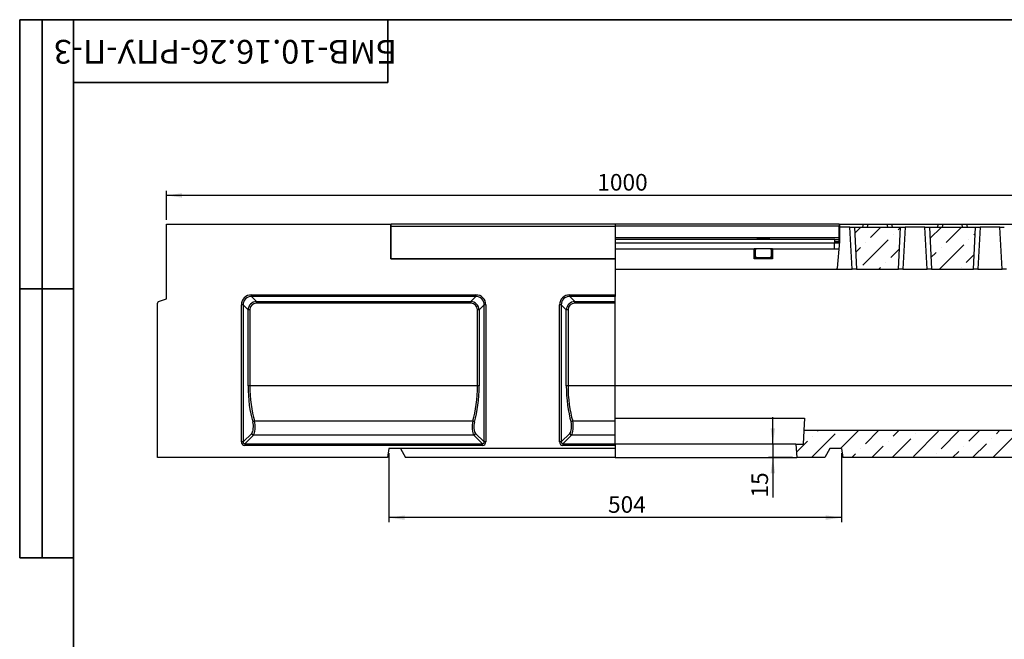
# Model space of a CAD drawing. Units: millimetres. Extents: x 8 to 458, y 1 to 291.
# Drawn here: x 8 to 227, y 153 to 291 of the extents above; entities that cross this region are included whole.
import ezdxf

# ---------------------------------------------------------------- set-up
doc = ezdxf.new("R2010")
doc.units = ezdxf.units.MM
doc.layers.add('FORMAT', color=7, linetype='Continuous')
doc.styles.add('SLDTEXTSTYLE0', font='TXT', dxfattribs={"width": 0.7, "bigfont": 'bigfont'})
doc.styles.add('SLDTEXTSTYLE1', font='TXT', dxfattribs={"width": 0.7})
doc.dimstyles.new('SLDDIMSTYLE0', dxfattribs={"dimtxt": 3.393075, "dimasz": 3.5, "dimexe": 0, "dimexo": 0.0625, "dimgap": 0.848269, "dimtad": 1, "dimlfac": 5, "dimrnd": 1e-09, "dimzin": 12, "dimdsep": 46, "dimtxsty": 'SLDTEXTSTYLE1', "dimsah": 1, "dimcen": 0.09, "dimadec": 0, "dimazin": 3, "dimtfac": 1, "dimtmove": 0, "dimatfit": 0, "dimfxl": 0, "dimfrac": 2, "dimtolj": 1, "dimtzin": 12, "dimarcsym": 0})
doc.dimstyles.new('SLDDIMSTYLE1', dxfattribs={"dimtxt": 3.393075, "dimasz": 3.5, "dimexe": 0, "dimexo": 0.0625, "dimgap": 0.848269, "dimtad": 1, "dimlfac": 5, "dimrnd": 1e-09, "dimzin": 12, "dimdsep": 46, "dimtxsty": 'SLDTEXTSTYLE1', "dimsah": 1, "dimcen": 0.09, "dimadec": 0, "dimazin": 3, "dimtfac": 1, "dimtofl": 0, "dimtmove": 0, "dimatfit": 3, "dimfxl": 0, "dimfrac": 2, "dimtolj": 1, "dimtzin": 12, "dimarcsym": 0})

# ---------------------------------------------------------------- blocks, each defined once
blk = doc.blocks.new('_D_1')
at = {"layer": 'FORMAT'}
for p, q in [((175.81, 196.38), (175.81, 202.38)), ((179.92, 196.38), (174.81, 196.38)), ((175.81, 196.38), (175.81, 193.38)), ((180.18, 193.38), (174.81, 193.38)), ((175.81, 193.38), (175.81, 184.47))]:
    blk.add_line(p, q, dxfattribs=at)
for points in [[(175.81, 196.38), (176.31, 199.88), (175.31, 199.88)], [(175.81, 193.38), (175.31, 189.88), (176.31, 189.88)]]:
    blk.add_solid(points, dxfattribs=at)
at = {"layer": 'FORMAT', "insert": (171.03, 184.47), "char_height": 3.704, "attachment_point": 1, "rotation": 90, "style": 'SLDTEXTSTYLE1'}
blk.add_mtext('15', dxfattribs=at)
blk = doc.blocks.new('_D_2')
at = {"layer": 'FORMAT'}
for p, q in [((90.28, 194.38), (90.28, 178.99)), ((191.08, 194.38), (191.08, 178.99)), ((191.08, 179.99), (90.28, 179.99))]:
    blk.add_line(p, q, dxfattribs=at)
for points in [[(90.28, 179.99), (93.78, 179.49), (93.78, 180.49)], [(191.08, 179.99), (187.58, 180.49), (187.58, 179.49)]]:
    blk.add_solid(points, dxfattribs=at)
at = {"layer": 'FORMAT', "insert": (139.09, 184.77), "char_height": 3.704, "attachment_point": 1, "style": 'SLDTEXTSTYLE1'}
blk.add_mtext('504', dxfattribs=at)
blk = doc.blocks.new('_D_3')
at = {"layer": 'FORMAT'}
for p, q in [((40.68, 246.38), (40.68, 252.82)), ((240.68, 246.38), (240.68, 252.82)), ((240.68, 251.82), (40.68, 251.82))]:
    blk.add_line(p, q, dxfattribs=at)
for points in [[(40.68, 251.82), (44.18, 251.32), (44.18, 252.32)], [(240.68, 251.82), (237.18, 252.32), (237.18, 251.32)]]:
    blk.add_solid(points, dxfattribs=at)
at = {"layer": 'FORMAT', "insert": (136.7, 256.6), "char_height": 3.704, "attachment_point": 1, "style": 'SLDTEXTSTYLE1'}
blk.add_mtext('1000', dxfattribs=at)

msp = doc.modelspace()

# ---------------------------------------------------------------- hatches: boundary and pattern name
at = {"linetype": 'Continuous', "lineweight": 18}
h = msp.add_hatch(dxfattribs=at)
h.set_pattern_fill('ANSI36', style=0)
h.paths.add_polyline_path([(193.9797, 244.7802), (194.4723, 235.3802), (203.7871, 235.3802), (204.2797, 244.7802)], flags=0)
h = msp.add_hatch(dxfattribs=at)
h.set_pattern_fill('ANSI36', style=0)
h.paths.add_polyline_path([(210.6797, 244.7802), (211.1723, 235.3802), (220.4871, 235.3802), (220.9797, 244.7802)], flags=0)
h = msp.add_hatch(dxfattribs=at)
h.set_pattern_fill('ANSI36', style=0)
edge = h.paths.add_edge_path(flags=0)
edge.add_line((240.6797, 198.1308), (239.9829, 198.3046))
edge.add_arc((240.0797, 198.6927), 0.4, 180, 256, ccw=False)
edge.add_line((239.6797, 198.6927), (239.6797, 199.3802))
edge.add_line((239.6797, 199.3802), (182.7369, 199.3802))
edge.add_line((182.7369, 199.3802), (182.5797, 196.3802))
edge.add_line((182.5797, 196.3802), (180.9172, 196.3802))
edge.add_line((180.9172, 196.3802), (181.1797, 193.3802))
edge.add_line((181.1797, 193.3802), (187.365, 193.3802))
edge.add_line((187.365, 193.3802), (188.5197, 195.3802))
edge.add_line((188.5197, 195.3802), (191.0797, 195.3802))
edge.add_line((191.0797, 195.3802), (191.4323, 193.3802))
edge.add_line((191.4323, 193.3802), (238.2797, 193.3802))
edge.add_line((238.2797, 193.3802), (238.2797, 195.4677))
edge.add_arc((238.6797, 195.4677), 0.4, 104, 180, ccw=False)
edge.add_line((238.5829, 195.8558), (240.6797, 196.3786))
edge.add_line((240.6797, 196.3786), (240.6797, 198.1308))

# ---------------------------------------------------------------- linework, layer by layer
at = {"color": 7, "linetype": 'Continuous', "lineweight": 25}
for p, q in [((40.6797, 228.7802), (40.6797, 245.3802)), ((40.6797, 245.3802), (90.6797, 245.3802)), ((90.6797, 237.6802), (90.6797, 245.3802)), ((140.6797, 245.3802), (90.7797, 245.3802)), ((90.7797, 244.9602), (90.7797, 245.3802)), ((90.7797, 237.6802), (90.7797, 244.9602)), ((90.7797, 244.9602), (140.6797, 244.9602)), ((190.5797, 245.3802), (140.6797, 245.3802)), ((140.6797, 245.3802), (140.6797, 244.9602)), ((140.6797, 244.9602), (140.6797, 237.6802)), ((190.5797, 245.3802), (190.5797, 244.9602)), ((190.5797, 242.3802), (190.5797, 244.9602)), ((190.6797, 245.3802), (195.9797, 245.3802)), ((190.6797, 245.3802), (190.6797, 244.7802)), ((190.6797, 244.7802), (190.6797, 241.5802)), ((192.9811, 244.7802), (190.6797, 244.7802)), ((193.4737, 235.3802), (192.9811, 244.7802)), ((192.9811, 244.7802), (193.9797, 244.7802)), ((193.9797, 244.7802), (194.4723, 235.3802)), ((193.9797, 244.7802), (204.2797, 244.7802)), ((195.8739, 244.7802), (195.9797, 245.3802)), ((195.9797, 245.3802), (196.9645, 245.3802)), ((196.9645, 245.3802), (196.8587, 244.7802)), ((196.9645, 245.3802), (201.2949, 245.3802)), ((201.4007, 244.7802), (201.2949, 245.3802)), ((201.2949, 245.3802), (202.2797, 245.3802)), ((202.2797, 245.3802), (202.3855, 244.7802)), ((202.2797, 245.3802), (212.6797, 245.3802)), ((203.7871, 235.3802), (204.2797, 244.7802)), ((204.2797, 244.7802), (205.2783, 244.7802)), ((205.2783, 244.7802), (204.7857, 235.3802)), ((209.6811, 244.7802), (205.2783, 244.7802)), ((210.1737, 235.3802), (209.6811, 244.7802)), ((209.6811, 244.7802), (210.6797, 244.7802)), ((210.6797, 244.7802), (211.1723, 235.3802)), ((210.6797, 244.7802), (220.9797, 244.7802)), ((212.5739, 244.7802), (212.6797, 245.3802)), ((212.6797, 245.3802), (213.6645, 245.3802)), ((213.6645, 245.3802), (213.5587, 244.7802)), ((213.6645, 245.3802), (217.9949, 245.3802)), ((218.1007, 244.7802), (217.9949, 245.3802)), ((217.9949, 245.3802), (218.9797, 245.3802)), ((218.9797, 245.3802), (219.0855, 244.7802)), ((218.9797, 245.3802), (229.3797, 245.3802)), ((220.4871, 235.3802), (220.9797, 244.7802)), ((220.9797, 244.7802), (221.9783, 244.7802)), ((221.9783, 244.7802), (221.4857, 235.3802)), ((226.3811, 244.7802), (221.9783, 244.7802)), ((226.8737, 235.3802), (226.3811, 244.7802)), ((226.3811, 244.7802), (227.3797, 244.7802)), ((90.6797, 241.5802), (90.7797, 241.5802)), ((189.5999, 241.9802), (140.6797, 241.9802)), ((172.3297, 242.2802), (172.3297, 241.9802)), ((172.3297, 242.2802), (175.0297, 242.2802)), ((175.0297, 241.9802), (175.0297, 242.2802)), ((189.5797, 241.9548), (189.5999, 241.9802)), ((189.5797, 241.9548), (189.5797, 241.1802)), ((189.5999, 241.9802), (190.5797, 241.9802)), ((189.5999, 241.5802), (190.6797, 241.5802)), ((190.6797, 241.5802), (190.1592, 235.6308)), ((190.5797, 241.9802), (190.5797, 242.3802)), ((190.5797, 241.5802), (190.5797, 241.9802)), ((140.6797, 239.8802), (171.6297, 239.8802)), ((171.6297, 237.6802), (171.6297, 239.8802)), ((175.7297, 239.8802), (171.6297, 239.8802)), ((171.9297, 239.6802), (171.6297, 239.6802)), ((171.9297, 239.8802), (171.9297, 239.6802)), ((171.9297, 238.2802), (171.9297, 239.6802)), ((175.4297, 239.6802), (175.4297, 239.8802)), ((175.7297, 239.6802), (175.4297, 239.6802)), ((175.4297, 239.6802), (175.4297, 238.2802)), ((175.7297, 239.8802), (175.7297, 237.6802)), ((175.7297, 239.8802), (190.531, 239.8802)), ((189.5797, 239.8802), (189.5797, 241.1802)), ((90.6797, 237.6802), (140.6797, 237.6802)), ((140.6797, 237.6802), (90.7797, 237.6802)), ((140.6797, 237.6802), (140.6797, 229.6603)), ((171.6297, 238.2802), (171.9297, 238.2802)), ((171.9297, 238.0802), (171.6297, 238.0802)), ((171.6297, 237.9802), (175.7297, 237.9802)), ((175.7297, 237.6802), (171.6297, 237.6802)), ((171.9297, 238.2802), (171.9297, 238.0802)), ((171.9297, 238.0802), (171.9297, 237.9802)), ((175.4297, 238.2802), (175.7297, 238.2802)), ((175.4297, 238.0802), (175.4297, 238.2802)), ((175.7297, 238.0802), (175.4297, 238.0802)), ((175.4297, 237.9802), (175.4297, 238.0802)), ((140.6797, 235.3802), (190.1373, 235.3802)), ((190.1373, 235.3802), (190.1592, 235.6308)), ((190.1373, 235.3802), (193.4737, 235.3802)), ((194.4723, 235.3802), (193.4737, 235.3802)), ((194.4723, 235.3802), (203.7871, 235.3802)), ((204.7857, 235.3802), (203.7871, 235.3802)), ((204.7857, 235.3802), (210.1737, 235.3802)), ((211.1723, 235.3802), (210.1737, 235.3802)), ((211.1723, 235.3802), (220.4871, 235.3802)), ((221.4857, 235.3802), (220.4871, 235.3802)), ((221.4857, 235.3802), (226.8737, 235.3802)), ((227.8723, 235.3802), (226.8737, 235.3802)), ((38.9429, 228.148), (40.6797, 228.7802)), ((59.6549, 229.6603), (109.6045, 229.6603)), ((59.6549, 229.2844), (59.6549, 229.6603)), ((109.6045, 229.2844), (59.6549, 229.2844)), ((59.6549, 229.2844), (60.7736, 228.1657)), ((60.7736, 228.1657), (108.4858, 228.1657)), ((60.7736, 227.7898), (60.7736, 228.1657)), ((108.4858, 228.1657), (109.6045, 229.2844)), ((108.4858, 228.1657), (108.4858, 227.7898)), ((109.6045, 229.6603), (109.6045, 229.2844)), ((130.5549, 229.6603), (140.6797, 229.6603)), ((130.5549, 229.2844), (130.5549, 229.6603)), ((140.6797, 229.2844), (130.5549, 229.2844)), ((130.5549, 229.2844), (131.6736, 228.1657)), ((131.6736, 228.1657), (140.6797, 228.1657)), ((131.6736, 227.7898), (131.6736, 228.1657)), ((140.6797, 229.6603), (140.6797, 229.2844)), ((140.6797, 228.1657), (140.6797, 229.2844)), ((140.6797, 227.7898), (140.6797, 228.1657)), ((38.6797, 193.3802), (38.6797, 227.7721)), ((57.3996, 196.8518), (57.3996, 227.405)), ((57.7755, 227.405), (57.3996, 227.405)), ((57.7755, 227.405), (57.7755, 196.8518)), ((58.8942, 226.2863), (57.7755, 227.405)), ((58.8942, 209.3802), (58.8942, 226.2863)), ((59.2701, 226.2863), (58.8942, 226.2863)), ((59.2701, 226.2863), (59.2701, 209.3802)), ((108.4858, 227.7898), (60.7736, 227.7898)), ((109.9893, 209.3802), (109.9893, 226.2863)), ((110.3652, 226.2863), (109.9893, 226.2863)), ((111.4839, 227.405), (110.3652, 226.2863)), ((110.3652, 226.2863), (110.3652, 209.3802)), ((111.4839, 196.8518), (111.4839, 227.405)), ((111.8598, 227.405), (111.4839, 227.405)), ((111.8598, 227.405), (111.8598, 196.8518)), ((128.2996, 196.8518), (128.2996, 227.405)), ((128.6755, 227.405), (128.2996, 227.405)), ((128.6755, 227.405), (128.6755, 196.8518)), ((129.7942, 226.2863), (128.6755, 227.405)), ((129.7942, 209.3802), (129.7942, 226.2863)), ((130.1701, 226.2863), (129.7942, 226.2863)), ((130.1701, 226.2863), (130.1701, 209.3802)), ((140.6797, 227.7898), (131.6736, 227.7898)), ((140.6797, 209.3802), (140.6797, 227.7898)), ((59.2701, 209.3802), (58.8942, 209.3802)), ((109.9893, 209.3802), (59.2701, 209.3802)), ((110.3652, 209.3802), (109.9893, 209.3802)), ((130.1701, 209.3802), (129.7942, 209.3802)), ((140.6797, 209.3802), (130.1701, 209.3802)), ((140.6797, 201.5374), (140.6797, 209.3802)), ((140.6797, 202.1441), (182.8818, 202.1441)), ((182.8818, 202.1441), (182.7369, 199.3802)), ((60.3203, 201.5374), (108.9391, 201.5374)), ((131.2203, 201.5374), (140.6797, 201.5374)), ((140.6797, 198.393), (140.6797, 201.5374)), ((57.7755, 196.8518), (59.6925, 198.7689)), ((60.0684, 198.393), (58.1514, 196.476)), ((109.191, 198.393), (60.0684, 198.393)), ((111.108, 196.476), (109.191, 198.393)), ((109.5669, 198.7689), (111.4839, 196.8518)), ((128.6755, 196.8518), (130.5925, 198.7689)), ((130.9684, 198.393), (129.0514, 196.476)), ((140.6797, 198.393), (130.9684, 198.393)), ((140.6797, 196.476), (140.6797, 198.393)), ((182.7369, 199.3802), (182.5797, 196.3802)), ((239.6797, 199.3802), (182.7369, 199.3802)), ((57.7755, 196.8518), (57.3996, 196.8518)), ((58.1514, 196.476), (58.1514, 196.1001)), ((58.1514, 196.476), (111.108, 196.476)), ((111.108, 196.1001), (58.1514, 196.1001)), ((90.2797, 195.3802), (89.927, 193.3802)), ((140.6797, 195.3802), (90.2797, 195.3802)), ((92.8397, 195.3802), (93.9944, 193.3802)), ((111.108, 196.1001), (111.108, 196.476)), ((111.8598, 196.8518), (111.4839, 196.8518)), ((128.6755, 196.8518), (128.2996, 196.8518)), ((129.0514, 196.476), (129.0514, 196.1001)), ((129.0514, 196.476), (140.6797, 196.476)), ((140.6797, 196.1001), (129.0514, 196.1001)), ((140.6797, 196.476), (140.6797, 196.1001)), ((180.9172, 196.3802), (140.6797, 196.3802)), ((140.6797, 196.1001), (140.6797, 195.3802)), ((140.6797, 195.3802), (140.6797, 193.3802)), ((180.9172, 196.3802), (181.1797, 193.3802)), ((180.9172, 196.3802), (182.5797, 196.3802)), ((188.5197, 195.3802), (187.365, 193.3802)), ((191.0797, 195.3802), (188.5197, 195.3802)), ((191.0797, 195.3802), (191.4323, 193.3802)), ((89.927, 193.3802), (38.6797, 193.3802)), ((140.6797, 193.3802), (93.9944, 193.3802)), ((140.6797, 193.3802), (181.1797, 193.3802)), ((187.365, 193.3802), (181.1797, 193.3802)), ((238.2797, 193.3802), (191.4323, 193.3802))]:
    msp.add_line(p, q, dxfattribs=at)
at = {"color": 8, "linetype": 'Continuous', "lineweight": 25}
for p, q in [((190.5797, 244.9602), (140.6797, 244.9602)), ((190.5797, 242.3802), (140.6797, 242.3802)), ((189.5797, 241.1802), (140.6797, 241.1802)), ((190.6447, 241.1802), (189.5797, 241.1802)), ((239.6797, 209.3802), (140.6797, 209.3802))]:
    msp.add_line(p, q, dxfattribs=at)
at = {"color": 7, "linetype": 'Continuous', "lineweight": 25}
for centre, radius, start, end in [((39.0797, 227.7721), 0.4, 110, 180), ((60.3778, 201.0462), 0.4945, 96.679095, 151.208064), ((108.8816, 201.0462), 0.4945, 28.791936, 83.320905), ((131.2778, 201.0462), 0.4945, 96.679095, 151.208064), ((60.1252, 198.8256), 0.4363, 187.474449, 262.525551), ((109.1342, 198.8256), 0.4363, 277.474449, 352.525551), ((131.0252, 198.8256), 0.4363, 187.474449, 262.525551)]:
    msp.add_arc(centre, radius, start, end, dxfattribs=at)
for centre, major_axis, ratio, start_param, end_param in [((59.9536, 227.1062), (-1.9087, 1.9087), 0.88912649, 5.55641025, 7.00996036), ((59.9536, 227.1062), (1.6572, -1.6572), 0.8533778, 2.4148176, 3.86836771), ((60.9727, 226.0871), (-1.5239, 1.5239), 0.92800122, 5.55641025, 7.00996036), ((108.2866, 226.0871), (1.5239, 1.5239), 0.92800122, 5.55641025, 7.00996036), ((109.3057, 227.1062), (1.9087, 1.9087), 0.88912649, 5.55641025, 7.00996036), ((109.3057, 227.1062), (1.6572, 1.6572), 0.8533778, 5.55641025, 7.00996036), ((130.8536, 227.1062), (-1.9087, 1.9087), 0.88912649, 5.55641025, 7.00996036), ((130.8536, 227.1062), (1.6572, -1.6572), 0.8533778, 2.4148176, 3.86836771), ((131.8727, 226.0871), (-1.5239, 1.5239), 0.92800122, 5.55641025, 7.00996036), ((60.9727, 226.0871), (-1.2725, 1.2725), 0.88912649, 5.55641025, 7.00996036), ((108.2866, 226.0871), (1.2725, 1.2725), 0.88912649, 5.55641025, 7.00996036), ((131.8727, 226.0871), (-1.2725, 1.2725), 0.88912649, 5.55641025, 7.00996036), ((63.553, 209.3802), (0, 12.8), 0.36397023, 1.57079633, 2.25555388), ((63.9289, 209.3802), (0, 12.4), 0.37571121, 1.57079633, 2.25555388), ((105.3305, 209.3802), (0, 12.4), 0.37571121, 4.02763142, 4.71238898), ((105.7064, 209.3802), (0, 12.8), 0.36397023, 4.02763142, 4.71238898), ((134.453, 209.3802), (0, 12.8), 0.36397023, 1.57079633, 2.25555388), ((134.8289, 209.3802), (0, 12.4), 0.37571121, 1.57079633, 2.25555388), ((59.4933, 200.2724), (0, 1.6), 0.36397023, 3.4906585, 5.39714654), ((59.8692, 200.2724), (0, 2), 0.29117619, 3.4906585, 5.39714654), ((109.3902, 200.2724), (0, 2), 0.29117619, 0.88603877, 2.7925268), ((109.766, 200.2724), (0, 1.6), 0.36397023, 0.88603877, 2.7925268), ((130.3933, 200.2724), (0, 1.6), 0.36397023, 3.4906585, 5.39714654), ((130.7692, 200.2724), (0, 2), 0.29117619, 3.4906585, 5.39714654), ((58.2509, 196.9514), (0.6362, 0.6362), 0.88912649, 2.4148176, 3.86836771), ((58.2509, 196.9514), (0.3847, 0.3847), 0.73514696, 2.4148176, 3.86836771), ((111.0084, 196.9514), (-0.6362, 0.6362), 0.88912649, 2.4148176, 3.86836771), ((111.0084, 196.9514), (-0.3847, 0.3847), 0.73514696, 2.4148176, 3.86836771), ((129.1509, 196.9514), (0.6362, 0.6362), 0.88912649, 2.4148176, 3.86836771), ((129.1509, 196.9514), (0.3847, 0.3847), 0.73514696, 2.4148176, 3.86836771)]:
    msp.add_ellipse(centre, major_axis=major_axis, ratio=ratio, start_param=start_param, end_param=end_param, dxfattribs=at)
at = {"layer": 'FORMAT', "color": 7, "lineweight": 35}
for p, q in [((20, 291), (8, 291)), ((8, 291), (8, 171)), ((13, 171), (13, 291)), ((20, 291), (415, 291)), ((20, 291), (20, 5)), ((90, 291), (90, 277)), ((90, 277), (20, 277)), ((20, 231), (8, 231)), ((8, 171), (20, 171))]:
    msp.add_line(p, q, dxfattribs=at)

# ---------------------------------------------------------------- texts
at = {"layer": 'FORMAT', "color": 7, "insert": (53.8267, 281.2011), "char_height": 5.291667, "attachment_point": 2, "rotation": 180, "style": 'SLDTEXTSTYLE0'}
msp.add_mtext('БМВ-10.16.26-РПУ-П-3', dxfattribs=at)

# ---------------------------------------------------------------- dimensions: what is measured, and where the dimension line sits
at = {"layer": 'FORMAT'}
for base, p1, p2, picture, middle in [((40.6797, 251.8239), (240.6797, 245.3802), (40.6797, 245.3802), '_D_3', (140.6728, 251.8239)), ((90.2797, 179.9937), (191.0797, 195.3802), (90.2797, 195.3802), '_D_2', (142.2199, 179.9937))]:
    dim = msp.add_linear_dim(base=base, p1=p1, p2=p2, dimstyle='SLDDIMSTYLE1', dxfattribs=at)
    dim.commit()
    dim.dimension.update_dxf_attribs({"geometry": picture, "text_midpoint": middle, "dimtype": 160})
dim = msp.add_linear_dim(base=(175.8098, 193.3802), p1=(180.9172, 196.3802), p2=(181.1797, 193.3802), angle=90, dimstyle='SLDDIMSTYLE0', dxfattribs=at)
dim.commit()
dim.dimension.update_dxf_attribs({"geometry": '_D_1', "text_midpoint": (175.8098, 186.1608), "dimtype": 160})

doc.saveas('drawing.dxf')
